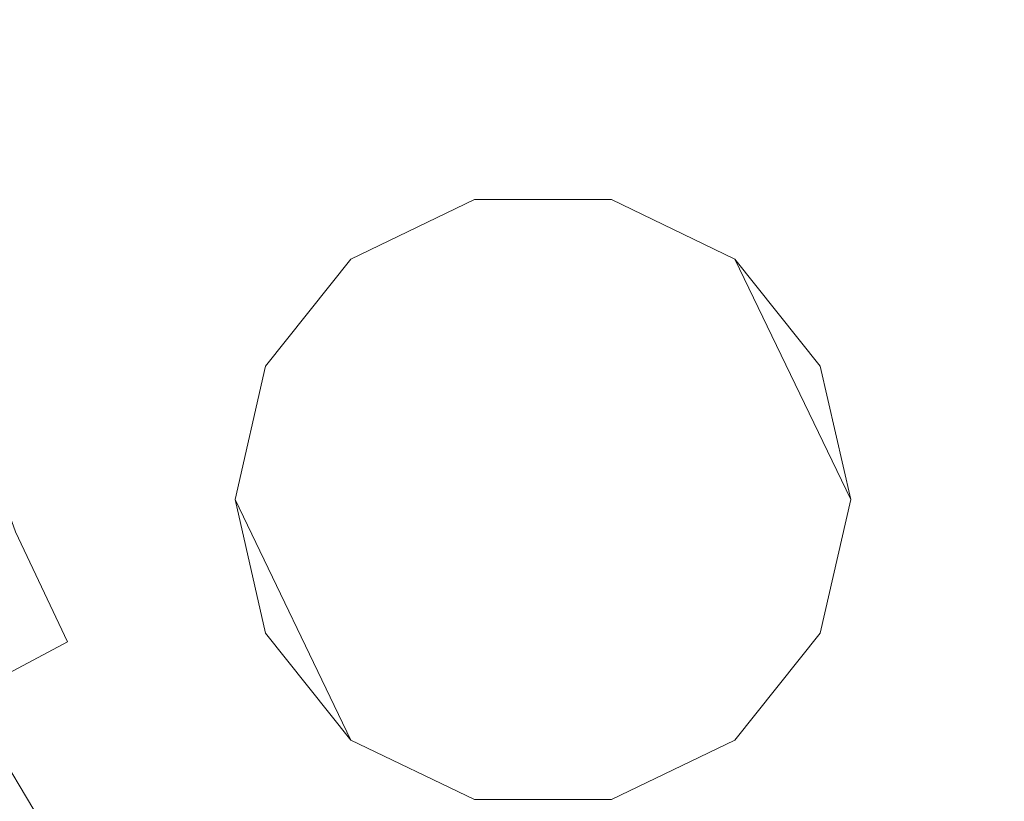
# Model space of a CAD drawing. Extents: x -105 to 105, y -188 to -1.
# Drawn here: x -13 to -1, y -69 to -60 of the extents above; entities that cross this region are included whole.
import ezdxf

# ---------------------------------------------------------------- set-up
doc = ezdxf.new("R2010")
doc.units = 0
doc.header["$LTSCALE"] = 500
doc.header["$MEASUREMENT"] = 0
doc.layers.add('EXC-CHROM', color=7, linetype='Continuous')

msp = doc.modelspace()

# ---------------------------------------------------------------- linework, layer by layer
at = {"layer": 'EXC-CHROM', "lineweight": 0}
for points, invisible_edges in [([(-14.938, -75.401, 37.996), (-5.302, -39.438, 37.996), (-20.502, -54.637, 37.996), (-14.938, -75.401, 37.996)], 15), ([(21.025, -65.764, 37.996), (-5.302, -39.438, 37.996), (-14.938, -75.401, 37.996), (21.025, -65.764, 37.996)], 15), ([(21.025, -65.764, 37.996), (15.461, -45.001, 37.996), (-5.302, -39.438, 37.996), (21.025, -65.764, 37.996)], 15), ([(-3.446, -41.428, 37.994), (-12.188, -75.742, 37.998), (-12.188, -45.464, 37.998), (-3.446, -41.428, 37.994)], 15), ([(-12.188, -75.742, 37.998), (-3.446, -41.428, 37.994), (-3.446, -79.777, 37.994), (-12.188, -75.742, 37.998)], 15), ([(12.393, -45.464, 37.988), (-3.446, -79.777, 37.994), (-3.446, -41.428, 37.994), (12.393, -45.464, 37.988)], 15), ([(-12.188, -45.464, 37.998), (-19.072, -64.151, 38), (-19.072, -57.054, 38), (-12.188, -45.464, 37.998)], 15), ([(-19.072, -64.151, 38), (-12.188, -45.464, 37.998), (-12.188, -75.742, 37.998), (-19.072, -64.151, 38)], 15), ([(-3.446, -79.777, 37.994), (12.393, -45.464, 37.988), (12.393, -75.742, 37.988), (-3.446, -79.777, 37.994)], 15), ([(17.557, -46.414, 17.486), (-22.028, -64.706, 17.501), (-22.032, -56.517, 17.501), (17.557, -46.414, 17.486)], 15), ([(-22.028, -64.706, 17.501), (17.557, -46.414, 17.486), (17.568, -74.777, 17.486), (-22.028, -64.706, 17.501)], 15), ([(-12.638, -60.598, -2.493), (-16.938, -56.298, -2.493), (-16.938, -60.598, -2.493), (-12.638, -60.598, -2.493)], 15), ([(-16.938, -56.298, -2.493), (-12.638, -60.598, -2.493), (-12.638, -56.298, -2.493), (-16.938, -56.298, -2.493)], 15), ([(-8.989, -60.582, 70.004), (-14.744, -56.28, 70.004), (-14.943, -60.582, 70.004), (-8.989, -60.582, 70.004)], 15), ([(-14.744, -56.28, 70.004), (-8.989, -60.582, 70.004), (-8.939, -56.237, 70.004), (-14.744, -56.28, 70.004)], 15), ([(-8.338, -60.598, -2.493), (-12.638, -56.298, -2.493), (-12.638, -60.598, -2.493), (-8.338, -60.598, -2.493)], 15), ([(-12.638, -56.298, -2.493), (-8.338, -60.598, -2.493), (-8.338, -56.298, -2.493), (-12.638, -56.298, -2.493)], 15), ([(-4.098, -60.582, 70.004), (-8.939, -56.237, 70.004), (-8.989, -60.582, 70.004), (-4.098, -60.582, 70.004)], 15), ([(-8.939, -56.237, 70.004), (-4.098, -60.582, 70.004), (-4.098, -56.223, 70.004), (-8.939, -56.237, 70.004)], 15), ([(-4.038, -60.598, -2.493), (-8.338, -56.298, -2.493), (-8.338, -60.598, -2.493), (-4.038, -60.598, -2.493)], 15), ([(-8.338, -56.298, -2.493), (-4.038, -60.598, -2.493), (-4.038, -56.298, -2.493), (-8.338, -56.298, -2.493)], 15), ([(-4.098, -56.223, 70.004), (0.262, -60.582, 70.004), (0.262, -56.223, 70.004), (-4.098, -56.223, 70.004)], 15), ([(0.262, -60.582, 70.004), (-4.098, -56.223, 70.004), (-4.098, -60.582, 70.004), (0.262, -60.582, 70.004)], 15), ([(0.262, -60.598, -2.493), (-4.038, -56.298, -2.493), (-4.038, -60.598, -2.493), (0.262, -60.598, -2.493)], 15), ([(-4.038, -56.298, -2.493), (0.262, -60.598, -2.493), (0.262, -56.298, -2.493), (-4.038, -56.298, -2.493)], 15), ([(-70.34, -60.247, -16.493), (-71.517, -58.392, -16.421), (0.262, -60.247, -16.493), (-70.34, -60.247, -16.493)], 15), ([(71.857, -58.685, -16.442), (0.262, -60.247, -16.493), (-71.517, -58.392, -16.421), (71.857, -58.685, -16.442)], 15), ([(0.262, -60.582, 58.071), (-1.748, -58.933, 57.834), (-1.629, -59.319, 57.866), (0.262, -60.582, 58.071)], 15), ([(-1.748, -58.933, 57.834), (0.262, -60.582, 58.071), (-1.346, -58.975, 57.866), (-1.748, -58.933, 57.834)], 15), ([(-13.805, -60.582, 52.14), (-12.298, -59.345, 53.457), (-13.738, -59.204, 52.14), (-13.805, -60.582, 52.14)], 11), ([(-2.031, -59.357, 57.834), (0.262, -60.582, 58.071), (-1.629, -59.319, 57.866), (-2.031, -59.357, 57.834)], 15), ([(-12.298, -59.345, 53.457), (-13.805, -60.582, 52.14), (-12.359, -60.582, 53.457), (-12.298, -59.345, 53.457)], 15), ([(-12.359, -60.582, 53.457), (-10.737, -59.499, 54.626), (-12.298, -59.345, 53.457), (-12.359, -60.582, 53.457)], 15), ([(0.262, -60.582, 58.071), (-2.031, -59.357, 57.834), (-1.839, -59.712, 57.866), (0.262, -60.582, 58.071)], 15), ([(-10.737, -59.499, 54.626), (-12.359, -60.582, 53.457), (-10.791, -60.582, 54.626), (-10.737, -59.499, 54.626)], 15), ([(-10.791, -60.582, 54.626), (-9.071, -59.663, 55.634), (-10.737, -59.499, 54.626), (-10.791, -60.582, 54.626)], 15), ([(-9.071, -59.663, 55.634), (-10.791, -60.582, 54.626), (-9.116, -60.582, 55.634), (-9.071, -59.663, 55.634)], 15), ([(-9.116, -60.582, 55.634), (-7.315, -59.836, 56.473), (-9.071, -59.663, 55.634), (-9.116, -60.582, 55.634)], 15), ([(-2.226, -59.828, 57.834), (0.262, -60.582, 58.071), (-1.839, -59.712, 57.866), (-2.226, -59.828, 57.834)], 15), ([(-7.315, -59.836, 56.473), (-9.116, -60.582, 55.634), (-7.351, -60.582, 56.473), (-7.315, -59.836, 56.473)], 15), ([(-7.351, -60.582, 56.473), (-5.485, -60.016, 57.133), (-7.315, -59.836, 56.473), (-7.351, -60.582, 56.473)], 15), ([(-3.624, -59.809, 57.602), (-5.485, -60.016, 57.133), (-3.762, -60.186, 57.594), (-3.624, -59.809, 57.602)], 15), ([(-3.762, -60.186, 57.594), (-1.968, -60.139, 57.866), (-3.624, -59.809, 57.602), (-3.762, -60.186, 57.594)], 15), ([(-2.226, -59.828, 57.834), (-3.624, -59.809, 57.602), (-1.968, -60.139, 57.866), (-2.226, -59.828, 57.834)], 15), ([(0.262, -60.582, 58.071), (-2.226, -59.828, 57.834), (-1.968, -60.139, 57.866), (0.262, -60.582, 58.071)], 15), ([(-5.485, -60.016, 57.133), (-7.351, -60.582, 56.473), (-5.513, -60.582, 57.133), (-5.485, -60.016, 57.133)], 15), ([(-5.513, -60.582, 57.133), (-3.762, -60.186, 57.594), (-5.485, -60.016, 57.133), (-5.513, -60.582, 57.133)], 15), ([(-3.762, -60.186, 57.594), (-5.513, -60.582, 57.133), (-3.7, -60.582, 57.602), (-3.762, -60.186, 57.594)], 15), ([(-1.968, -60.139, 57.866), (-3.762, -60.186, 57.594), (-2.326, -60.328, 57.834), (-1.968, -60.139, 57.866)], 15), ([(-3.7, -60.582, 57.602), (-2.326, -60.328, 57.834), (-3.762, -60.186, 57.594), (-3.7, -60.582, 57.602)], 15), ([(-2.326, -60.328, 57.834), (0.262, -60.582, 58.071), (-1.968, -60.139, 57.866), (-2.326, -60.328, 57.834)], 15), ([(-70.34, -60.949, -16.493), (0.262, -60.247, -16.493), (0.262, -60.949, -16.493), (-70.34, -60.949, -16.493)], 15), ([(0.262, -60.247, -16.493), (-70.34, -60.949, -16.493), (-70.34, -60.247, -16.493), (0.262, -60.247, -16.493)], 15), ([(-2.326, -60.328, 57.834), (-3.7, -60.582, 57.602), (-2.012, -60.582, 57.866), (-2.326, -60.328, 57.834)], 15), ([(0.262, -60.582, 58.071), (-2.326, -60.328, 57.834), (-2.012, -60.582, 57.866), (0.262, -60.582, 58.071)], 15), ([(-12.638, -64.898, -2.493), (-16.938, -60.598, -2.493), (-16.938, -64.898, -2.493), (-12.638, -64.898, -2.493)], 15), ([(-16.938, -60.598, -2.493), (-12.638, -64.898, -2.493), (-12.638, -60.598, -2.493), (-16.938, -60.598, -2.493)], 15), ([(-8.939, -64.927, 70.004), (-14.943, -60.582, 70.004), (-14.744, -64.885, 70.004), (-8.939, -64.927, 70.004)], 15), ([(-14.943, -60.582, 70.004), (-8.939, -64.927, 70.004), (-8.989, -60.582, 70.004), (-14.943, -60.582, 70.004)], 15), ([(-13.738, -61.961, 52.14), (-12.359, -60.582, 53.457), (-13.805, -60.582, 52.14), (-13.738, -61.961, 52.14)], 11), ([(-12.359, -60.582, 53.457), (-13.738, -61.961, 52.14), (-12.298, -61.819, 53.457), (-12.359, -60.582, 53.457)], 15), ([(-8.92, -62.862, -2.493), (-8.338, -60.598, -2.493), (-12.638, -60.598, -2.493), (-8.92, -62.862, -2.493)], 15), ([(-8.92, -62.862, -2.493), (-12.638, -60.598, -2.493), (-9.892, -64.079, -2.493), (-8.92, -62.862, -2.493)], 11), ([(-9.892, -64.079, -2.493), (-12.638, -60.598, -2.493), (-12.638, -64.898, -2.493), (-9.892, -64.079, -2.493)], 15), ([(-12.298, -61.819, 53.457), (-10.791, -60.582, 54.626), (-12.359, -60.582, 53.457), (-12.298, -61.819, 53.457)], 15), ([(-10.791, -60.582, 54.626), (-12.298, -61.819, 53.457), (-10.737, -61.666, 54.626), (-10.791, -60.582, 54.626)], 15), ([(-10.737, -61.666, 54.626), (-9.116, -60.582, 55.634), (-10.791, -60.582, 54.626), (-10.737, -61.666, 54.626)], 15), ([(-9.116, -60.582, 55.634), (-10.737, -61.666, 54.626), (-9.071, -61.502, 55.634), (-9.116, -60.582, 55.634)], 15), ([(-9.071, -61.502, 55.634), (-7.351, -60.582, 56.473), (-9.116, -60.582, 55.634), (-9.071, -61.502, 55.634)], 15), ([(-7.351, -60.582, 56.473), (-9.071, -61.502, 55.634), (-7.315, -61.329, 56.473), (-7.351, -60.582, 56.473)], 15), ([(-8.939, -64.927, 70.004), (-4.098, -60.582, 70.004), (-8.989, -60.582, 70.004), (-8.939, -64.927, 70.004)], 15), ([(-4.098, -60.582, 70.004), (-8.939, -64.927, 70.004), (-4.098, -64.942, 70.004), (-4.098, -60.582, 70.004)], 15), ([(-7.517, -62.186, -2.493), (-8.338, -60.598, -2.493), (-8.92, -62.862, -2.493), (-7.517, -62.186, -2.493)], 11), ([(-7.517, -62.186, -2.493), (-4.038, -60.598, -2.493), (-8.338, -60.598, -2.493), (-7.517, -62.186, -2.493)], 15), ([(-4.038, -60.598, -2.493), (-7.517, -62.186, -2.493), (-5.959, -62.186, -2.493), (-4.038, -60.598, -2.493)], 13), ([(-7.315, -61.329, 56.473), (-5.513, -60.582, 57.133), (-7.351, -60.582, 56.473), (-7.315, -61.329, 56.473)], 15), ([(-5.513, -60.582, 57.133), (-7.315, -61.329, 56.473), (-5.485, -61.148, 57.133), (-5.513, -60.582, 57.133)], 15), ([(-4.038, -60.598, -2.493), (-5.959, -62.186, -2.493), (-4.556, -62.862, -2.493), (-4.038, -60.598, -2.493)], 13), ([(-5.485, -61.148, 57.133), (-3.7, -60.582, 57.602), (-5.513, -60.582, 57.133), (-5.485, -61.148, 57.133)], 15), ([(-3.7, -60.582, 57.602), (-5.485, -61.148, 57.133), (-3.762, -60.979, 57.594), (-3.7, -60.582, 57.602)], 15), ([(-4.556, -62.862, -2.493), (-3.585, -64.079, -2.493), (-4.038, -60.598, -2.493), (-4.556, -62.862, -2.493)], 14), ([(-4.098, -64.942, 70.004), (0.262, -60.582, 70.004), (-4.098, -60.582, 70.004), (-4.098, -64.942, 70.004)], 15), ([(0.262, -60.582, 70.004), (-4.098, -64.942, 70.004), (0.262, -64.942, 70.004), (0.262, -60.582, 70.004)], 15), ([(-3.585, -64.079, -2.493), (0.262, -60.598, -2.493), (-4.038, -60.598, -2.493), (-3.585, -64.079, -2.493)], 15), ([(-2.012, -60.582, 57.866), (-3.762, -60.979, 57.594), (-2.326, -60.837, 57.834), (-2.012, -60.582, 57.866)], 15), ([(-3.762, -60.979, 57.594), (-2.012, -60.582, 57.866), (-3.7, -60.582, 57.602), (-3.762, -60.979, 57.594)], 15), ([(-3.238, -65.598, -2.493), (0.262, -60.598, -2.493), (-3.585, -64.079, -2.493), (-3.238, -65.598, -2.493)], 11), ([(-3.238, -65.598, -2.493), (0.262, -69.198, -2.493), (0.262, -60.598, -2.493), (-3.238, -65.598, -2.493)], 15), ([(0.262, -60.582, 58.071), (-2.326, -60.837, 57.834), (-1.968, -61.026, 57.866), (0.262, -60.582, 58.071)], 15), ([(-2.326, -60.837, 57.834), (0.262, -60.582, 58.071), (-2.012, -60.582, 57.866), (-2.326, -60.837, 57.834)], 15), ([(0.262, -60.582, 58.071), (-2.226, -61.337, 57.834), (-1.839, -61.452, 57.866), (0.262, -60.582, 58.071)], 15), ([(-2.226, -61.337, 57.834), (0.262, -60.582, 58.071), (-1.968, -61.026, 57.866), (-2.226, -61.337, 57.834)], 15), ([(0.262, -60.582, 58.071), (-2.031, -61.808, 57.834), (-1.629, -61.845, 57.866), (0.262, -60.582, 58.071)], 15), ([(-2.031, -61.808, 57.834), (0.262, -60.582, 58.071), (-1.839, -61.452, 57.866), (-2.031, -61.808, 57.834)], 15), ([(0.262, -60.582, 58.071), (-1.748, -62.232, 57.834), (-1.346, -62.19, 57.866), (0.262, -60.582, 58.071)], 15), ([(-1.748, -62.232, 57.834), (0.262, -60.582, 58.071), (-1.629, -61.845, 57.866), (-1.748, -62.232, 57.834)], 15), ([(-3.624, -61.355, 57.602), (-2.326, -60.837, 57.834), (-3.762, -60.979, 57.594), (-3.624, -61.355, 57.602)], 15), ([(-2.326, -60.837, 57.834), (-3.624, -61.355, 57.602), (-1.968, -61.026, 57.866), (-2.326, -60.837, 57.834)], 15), ([(-71.333, -62.51, -16.442), (0.262, -60.949, -16.493), (72.188, -63.032, -16.402), (-71.333, -62.51, -16.442)], 15), ([(0.262, -60.949, -16.493), (-71.333, -62.51, -16.442), (-70.34, -60.949, -16.493), (0.262, -60.949, -16.493)], 15), ([(-5.402, -61.709, 57.133), (-3.762, -60.979, 57.594), (-5.485, -61.148, 57.133), (-5.402, -61.709, 57.133)], 15), ([(-3.762, -60.979, 57.594), (-5.402, -61.709, 57.133), (-3.624, -61.355, 57.602), (-3.762, -60.979, 57.594)], 15), ([(-3.608, -61.756, 57.594), (-1.968, -61.026, 57.866), (-3.624, -61.355, 57.602), (-3.608, -61.756, 57.594)], 15), ([(-1.968, -61.026, 57.866), (-3.608, -61.756, 57.594), (-2.226, -61.337, 57.834), (-1.968, -61.026, 57.866)], 15), ([(-7.205, -62.068, 56.473), (-5.485, -61.148, 57.133), (-7.315, -61.329, 56.473), (-7.205, -62.068, 56.473)], 15), ([(-5.485, -61.148, 57.133), (-7.205, -62.068, 56.473), (-5.402, -61.709, 57.133), (-5.485, -61.148, 57.133)], 15), ([(-8.936, -62.412, 55.634), (-7.315, -61.329, 56.473), (-9.071, -61.502, 55.634), (-8.936, -62.412, 55.634)], 15), ([(-7.315, -61.329, 56.473), (-8.936, -62.412, 55.634), (-7.205, -62.068, 56.473), (-7.315, -61.329, 56.473)], 15), ([(-3.399, -62.099, 57.602), (-2.226, -61.337, 57.834), (-3.608, -61.756, 57.594), (-3.399, -62.099, 57.602)], 15), ([(-2.226, -61.337, 57.834), (-3.399, -62.099, 57.602), (-1.839, -61.452, 57.866), (-2.226, -61.337, 57.834)], 15), ([(-5.264, -62.259, 57.133), (-3.624, -61.355, 57.602), (-5.402, -61.709, 57.133), (-5.264, -62.259, 57.133)], 15), ([(-3.624, -61.355, 57.602), (-5.264, -62.259, 57.133), (-3.608, -61.756, 57.594), (-3.624, -61.355, 57.602)], 15), ([(-3.304, -62.489, 57.594), (-1.839, -61.452, 57.866), (-3.399, -62.099, 57.602), (-3.304, -62.489, 57.594)], 15), ([(-1.839, -61.452, 57.866), (-3.304, -62.489, 57.594), (-2.031, -61.808, 57.834), (-1.839, -61.452, 57.866)], 15), ([(-10.578, -62.739, 54.626), (-9.071, -61.502, 55.634), (-10.737, -61.666, 54.626), (-10.578, -62.739, 54.626)], 15), ([(-9.071, -61.502, 55.634), (-10.578, -62.739, 54.626), (-8.936, -62.412, 55.634), (-9.071, -61.502, 55.634)], 15), ([(-12.116, -63.045, 53.457), (-10.737, -61.666, 54.626), (-12.298, -61.819, 53.457), (-12.116, -63.045, 53.457)], 15), ([(-10.737, -61.666, 54.626), (-12.116, -63.045, 53.457), (-10.578, -62.739, 54.626), (-10.737, -61.666, 54.626)], 15), ([(-7.023, -62.792, 56.473), (-5.402, -61.709, 57.133), (-7.205, -62.068, 56.473), (-7.023, -62.792, 56.473)], 15), ([(-5.402, -61.709, 57.133), (-7.023, -62.792, 56.473), (-5.264, -62.259, 57.133), (-5.402, -61.709, 57.133)], 15), ([(-5.074, -62.792, 57.133), (-3.608, -61.756, 57.594), (-5.264, -62.259, 57.133), (-5.074, -62.792, 57.133)], 15), ([(-3.608, -61.756, 57.594), (-5.074, -62.792, 57.133), (-3.399, -62.099, 57.602), (-3.608, -61.756, 57.594)], 15), ([(-13.535, -63.327, 52.14), (-12.298, -61.819, 53.457), (-13.738, -61.961, 52.14), (-13.535, -63.327, 52.14)], 11), ([(-12.298, -61.819, 53.457), (-13.535, -63.327, 52.14), (-12.116, -63.045, 53.457), (-12.298, -61.819, 53.457)], 15), ([(-3.033, -62.784, 57.602), (-2.031, -61.808, 57.834), (-3.304, -62.489, 57.594), (-3.033, -62.784, 57.602)], 15), ([(-2.031, -61.808, 57.834), (-3.033, -62.784, 57.602), (-1.629, -61.845, 57.866), (-2.031, -61.808, 57.834)], 15), ([(-2.864, -63.148, 57.594), (-1.629, -61.845, 57.866), (-3.033, -62.784, 57.602), (-2.864, -63.148, 57.594)], 15), ([(-1.629, -61.845, 57.866), (-2.864, -63.148, 57.594), (-1.748, -62.232, 57.834), (-1.629, -61.845, 57.866)], 15), ([(-8.712, -63.305, 55.634), (-7.205, -62.068, 56.473), (-8.936, -62.412, 55.634), (-8.712, -63.305, 55.634)], 15), ([(-7.205, -62.068, 56.473), (-8.712, -63.305, 55.634), (-7.023, -62.792, 56.473), (-7.205, -62.068, 56.473)], 15), ([(-4.831, -63.305, 57.133), (-3.399, -62.099, 57.602), (-5.074, -62.792, 57.133), (-4.831, -63.305, 57.133)], 15), ([(-3.399, -62.099, 57.602), (-4.831, -63.305, 57.133), (-3.304, -62.489, 57.594), (-3.399, -62.099, 57.602)], 15), ([(-8.92, -62.862, -10.493), (-9.892, -64.079, -10.493), (-7.517, -62.186, -10.493), (-8.92, -62.862, -10.493)], 10), ([(-5.959, -62.186, -10.493), (-7.517, -62.186, -10.493), (-9.892, -64.079, -10.493), (-5.959, -62.186, -10.493)], 14), ([(-3.238, -65.598, -10.493), (-5.959, -62.186, -10.493), (-9.892, -64.079, -10.493), (-3.238, -65.598, -10.493)], 15), ([(-7.517, -62.186, -10.493), (-8.92, -62.862, -2.493), (-8.92, -62.862, -10.493), (-7.517, -62.186, -10.493)], 13), ([(-8.92, -62.862, -2.493), (-7.517, -62.186, -10.493), (-7.517, -62.186, -2.493), (-8.92, -62.862, -2.493)], 15), ([(-5.959, -62.186, -2.493), (-7.517, -62.186, -10.493), (-5.959, -62.186, -10.493), (-5.959, -62.186, -2.493)], 15), ([(-7.517, -62.186, -10.493), (-5.959, -62.186, -2.493), (-7.517, -62.186, -2.493), (-7.517, -62.186, -10.493)], 15), ([(-5.959, -62.186, -10.493), (-3.238, -65.598, -10.493), (-4.556, -62.862, -10.493), (-5.959, -62.186, -10.493)], 9), ([(-5.959, -62.186, -10.493), (-4.556, -62.862, -2.493), (-5.959, -62.186, -2.493), (-5.959, -62.186, -10.493)], 15), ([(-4.556, -62.862, -2.493), (-5.959, -62.186, -10.493), (-4.556, -62.862, -10.493), (-4.556, -62.862, -2.493)], 11), ([(-2.54, -63.384, 57.602), (-1.748, -62.232, 57.834), (-2.864, -63.148, 57.594), (-2.54, -63.384, 57.602)], 15), ([(-1.748, -62.232, 57.834), (-2.54, -63.384, 57.602), (-1.346, -62.19, 57.866), (-1.748, -62.232, 57.834)], 15), ([(-2.304, -63.708, 57.594), (-1.346, -62.19, 57.866), (-2.54, -63.384, 57.602), (-2.304, -63.708, 57.594)], 15), ([(-1.346, -62.19, 57.866), (-2.304, -63.708, 57.594), (-1.388, -62.592, 57.834), (-1.346, -62.19, 57.866)], 15), ([(-6.772, -63.496, 56.473), (-5.264, -62.259, 57.133), (-7.023, -62.792, 56.473), (-6.772, -63.496, 56.473)], 15), ([(-5.264, -62.259, 57.133), (-6.772, -63.496, 56.473), (-5.074, -62.792, 57.133), (-5.264, -62.259, 57.133)], 15), ([(-10.315, -63.791, 54.626), (-8.936, -62.412, 55.634), (-10.578, -62.739, 54.626), (-10.315, -63.791, 54.626)], 15), ([(-8.936, -62.412, 55.634), (-10.315, -63.791, 54.626), (-8.712, -63.305, 55.634), (-8.936, -62.412, 55.634)], 15), ([(-71.333, -62.51, -16.442), (72.188, -63.032, -16.402), (-72.317, -64.073, -16.289), (-71.333, -62.51, -16.442)], 15), ([(-4.54, -63.791, 57.133), (-3.304, -62.489, 57.594), (-4.831, -63.305, 57.133), (-4.54, -63.791, 57.133)], 15), ([(-3.304, -62.489, 57.594), (-4.54, -63.791, 57.133), (-3.033, -62.784, 57.602), (-3.304, -62.489, 57.594)], 15), ([(-1.388, -62.592, 57.834), (-1.939, -63.877, 57.602), (-1.001, -62.473, 57.866), (-1.388, -62.592, 57.834)], 15), ([(-1.644, -64.148, 57.594), (-1.001, -62.473, 57.866), (-1.939, -63.877, 57.602), (-1.644, -64.148, 57.594)], 15), ([(-1.001, -62.473, 57.866), (-1.644, -64.148, 57.594), (-0.964, -62.875, 57.834), (-1.001, -62.473, 57.866)], 15), ([(-1.939, -63.877, 57.602), (-1.388, -62.592, 57.834), (-2.304, -63.708, 57.594), (-1.939, -63.877, 57.602)], 15), ([(-11.815, -64.246, 53.457), (-10.578, -62.739, 54.626), (-12.116, -63.045, 53.457), (-11.815, -64.246, 53.457)], 15), ([(-10.578, -62.739, 54.626), (-11.815, -64.246, 53.457), (-10.315, -63.791, 54.626), (-10.578, -62.739, 54.626)], 15), ([(-8.402, -64.171, 55.634), (-7.023, -62.792, 56.473), (-8.712, -63.305, 55.634), (-8.402, -64.171, 55.634)], 15), ([(-7.023, -62.792, 56.473), (-8.402, -64.171, 55.634), (-6.772, -63.496, 56.473), (-7.023, -62.792, 56.473)], 15), ([(-6.452, -64.171, 56.473), (-5.074, -62.792, 57.133), (-6.772, -63.496, 56.473), (-6.452, -64.171, 56.473)], 15), ([(-5.074, -62.792, 57.133), (-6.452, -64.171, 56.473), (-4.831, -63.305, 57.133), (-5.074, -62.792, 57.133)], 15), ([(-4.202, -64.246, 57.133), (-3.033, -62.784, 57.602), (-4.54, -63.791, 57.133), (-4.202, -64.246, 57.133)], 15), ([(-3.033, -62.784, 57.602), (-4.202, -64.246, 57.133), (-2.864, -63.148, 57.594), (-3.033, -62.784, 57.602)], 15), ([(-8.92, -62.862, -10.493), (-9.892, -64.079, -2.493), (-9.892, -64.079, -10.493), (-8.92, -62.862, -10.493)], 15), ([(-9.892, -64.079, -2.493), (-8.92, -62.862, -10.493), (-8.92, -62.862, -2.493), (-9.892, -64.079, -2.493)], 15), ([(-3.585, -64.079, -10.493), (-4.556, -62.862, -10.493), (-3.238, -65.598, -10.493), (-3.585, -64.079, -10.493)], 10), ([(-3.585, -64.079, -10.493), (-4.556, -62.862, -2.493), (-4.556, -62.862, -10.493), (-3.585, -64.079, -10.493)], 15), ([(-4.556, -62.862, -2.493), (-3.585, -64.079, -10.493), (-3.585, -64.079, -2.493), (-4.556, -62.862, -2.493)], 15), ([(-1.254, -64.243, 57.602), (-0.964, -62.875, 57.834), (-1.644, -64.148, 57.594), (-1.254, -64.243, 57.602)], 15), ([(72.188, -63.032, -16.402), (73.51, -65.137, -16.123), (-72.317, -64.073, -16.289), (72.188, -63.032, -16.402)], 15), ([(-13.2, -64.666, 52.14), (-12.116, -63.045, 53.457), (-13.535, -63.327, 52.14), (-13.2, -64.666, 52.14)], 11), ([(-12.116, -63.045, 53.457), (-13.2, -64.666, 52.14), (-11.815, -64.246, 53.457), (-12.116, -63.045, 53.457)], 15), ([(-3.822, -64.666, 57.133), (-2.864, -63.148, 57.594), (-4.202, -64.246, 57.133), (-3.822, -64.666, 57.133)], 15), ([(-2.864, -63.148, 57.594), (-3.822, -64.666, 57.133), (-2.54, -63.384, 57.602), (-2.864, -63.148, 57.594)], 15), ([(-9.949, -64.812, 54.626), (-8.712, -63.305, 55.634), (-10.315, -63.791, 54.626), (-9.949, -64.812, 54.626)], 15), ([(-8.712, -63.305, 55.634), (-9.949, -64.812, 54.626), (-8.402, -64.171, 55.634), (-8.712, -63.305, 55.634)], 15), ([(-6.068, -64.812, 56.473), (-4.831, -63.305, 57.133), (-6.452, -64.171, 56.473), (-6.068, -64.812, 56.473)], 15), ([(-4.831, -63.305, 57.133), (-6.068, -64.812, 56.473), (-4.54, -63.791, 57.133), (-4.831, -63.305, 57.133)], 15), ([(-3.402, -65.046, 57.133), (-2.54, -63.384, 57.602), (-3.822, -64.666, 57.133), (-3.402, -65.046, 57.133)], 15), ([(-2.54, -63.384, 57.602), (-3.402, -65.046, 57.133), (-2.304, -63.708, 57.594), (-2.54, -63.384, 57.602)], 15), ([(-8.009, -65.003, 55.634), (-6.772, -63.496, 56.473), (-8.402, -64.171, 55.634), (-8.009, -65.003, 55.634)], 15), ([(-6.772, -63.496, 56.473), (-8.009, -65.003, 55.634), (-6.452, -64.171, 56.473), (-6.772, -63.496, 56.473)], 15), ([(-11.398, -65.412, 53.457), (-10.315, -63.791, 54.626), (-11.815, -64.246, 53.457), (-11.398, -65.412, 53.457)], 15), ([(-10.315, -63.791, 54.626), (-11.398, -65.412, 53.457), (-9.949, -64.812, 54.626), (-10.315, -63.791, 54.626)], 15), ([(-5.623, -65.412, 56.473), (-4.54, -63.791, 57.133), (-6.068, -64.812, 56.473), (-5.623, -65.412, 56.473)], 15), ([(-4.54, -63.791, 57.133), (-5.623, -65.412, 56.473), (-4.202, -64.246, 57.133), (-4.54, -63.791, 57.133)], 15), ([(-2.947, -65.384, 57.133), (-2.304, -63.708, 57.594), (-3.402, -65.046, 57.133), (-2.947, -65.384, 57.133)], 15), ([(-2.304, -63.708, 57.594), (-2.947, -65.384, 57.133), (-1.939, -63.877, 57.602), (-2.304, -63.708, 57.594)], 15), ([(-2.461, -65.675, 57.133), (-1.939, -63.877, 57.602), (-2.947, -65.384, 57.133), (-2.461, -65.675, 57.133)], 15), ([(-1.939, -63.877, 57.602), (-2.461, -65.675, 57.133), (-1.644, -64.148, 57.594), (-1.939, -63.877, 57.602)], 15), ([(-73.269, -65.598, -16.039), (-72.317, -64.073, -16.289), (73.51, -65.137, -16.123), (-73.269, -65.598, -16.039)], 15), ([(-10.238, -65.598, -2.493), (-9.892, -64.079, -2.493), (-12.638, -64.898, -2.493), (-10.238, -65.598, -2.493)], 14), ([(-8.92, -68.334, -10.493), (-9.892, -64.079, -10.493), (-10.238, -65.598, -10.493), (-8.92, -68.334, -10.493)], 13), ([(-9.892, -64.079, -10.493), (-10.238, -65.598, -6.493), (-10.238, -65.598, -10.493), (-9.892, -64.079, -10.493)], 15), ([(-9.892, -64.079, -2.493), (-10.238, -65.598, -2.493), (-10.238, -65.598, -6.493), (-9.892, -64.079, -2.493)], 15), ([(-10.238, -65.598, -6.493), (-9.892, -64.079, -10.493), (-9.892, -64.079, -2.493), (-10.238, -65.598, -6.493)], 15), ([(-3.238, -65.598, -10.493), (-9.892, -64.079, -10.493), (-8.92, -68.334, -10.493), (-3.238, -65.598, -10.493)], 15), ([(-3.238, -65.598, -10.493), (-3.238, -65.598, -6.493), (-3.585, -64.079, -10.493), (-3.238, -65.598, -10.493)], 15), ([(-3.238, -65.598, -2.493), (-3.585, -64.079, -2.493), (-3.238, -65.598, -6.493), (-3.238, -65.598, -2.493)], 15), ([(-3.585, -64.079, -2.493), (-3.585, -64.079, -10.493), (-3.238, -65.598, -6.493), (-3.585, -64.079, -2.493)], 15), ([(-1.948, -65.918, 57.133), (-1.644, -64.148, 57.594), (-2.461, -65.675, 57.133), (-1.948, -65.918, 57.133)], 15), ([(-1.644, -64.148, 57.594), (-1.948, -65.918, 57.133), (-1.254, -64.243, 57.602), (-1.644, -64.148, 57.594)], 15), ([(-16.219, -71.273, 37.999), (-19.072, -64.151, 38), (-12.188, -75.742, 37.998), (-16.219, -71.273, 37.999)], 15), ([(-12.735, -65.966, 52.14), (-11.815, -64.246, 53.457), (-13.2, -64.666, 52.14), (-12.735, -65.966, 52.14)], 11), ([(-11.815, -64.246, 53.457), (-12.735, -65.966, 52.14), (-11.398, -65.412, 53.457), (-11.815, -64.246, 53.457)], 15), ([(-9.486, -65.792, 54.626), (-8.402, -64.171, 55.634), (-9.949, -64.812, 54.626), (-9.486, -65.792, 54.626)], 15), ([(-8.402, -64.171, 55.634), (-9.486, -65.792, 54.626), (-8.009, -65.003, 55.634), (-8.402, -64.171, 55.634)], 15), ([(-7.536, -65.792, 55.634), (-6.452, -64.171, 56.473), (-8.009, -65.003, 55.634), (-7.536, -65.792, 55.634)], 15), ([(-6.452, -64.171, 56.473), (-7.536, -65.792, 55.634), (-6.068, -64.812, 56.473), (-6.452, -64.171, 56.473)], 15), ([(-5.122, -65.966, 56.473), (-4.202, -64.246, 57.133), (-5.623, -65.412, 56.473), (-5.122, -65.966, 56.473)], 15), ([(-4.202, -64.246, 57.133), (-5.122, -65.966, 56.473), (-3.822, -64.666, 57.133), (-4.202, -64.246, 57.133)], 15), ([(-1.415, -66.109, 57.133), (-1.254, -64.243, 57.602), (-1.948, -65.918, 57.133), (-1.415, -66.109, 57.133)], 15), ([(-12.21, -79.44, 17.498), (-22.028, -64.706, 17.501), (17.568, -74.777, 17.486), (-12.21, -79.44, 17.498)], 15), ([(-18.733, -72.922, 17.5), (-22.028, -64.706, 17.501), (-12.21, -79.44, 17.498), (-18.733, -72.922, 17.5)], 15), ([(-4.568, -66.467, 56.473), (-3.822, -64.666, 57.133), (-5.122, -65.966, 56.473), (-4.568, -66.467, 56.473)], 15), ([(-3.822, -64.666, 57.133), (-4.568, -66.467, 56.473), (-3.402, -65.046, 57.133), (-3.822, -64.666, 57.133)], 15), ([(-10.868, -66.532, 53.457), (-9.949, -64.812, 54.626), (-11.398, -65.412, 53.457), (-10.868, -66.532, 53.457)], 15), ([(-9.949, -64.812, 54.626), (-10.868, -66.532, 53.457), (-9.486, -65.792, 54.626), (-9.949, -64.812, 54.626)], 15), ([(-6.987, -66.532, 55.634), (-6.068, -64.812, 56.473), (-7.536, -65.792, 55.634), (-6.987, -66.532, 55.634)], 15), ([(-6.068, -64.812, 56.473), (-6.987, -66.532, 55.634), (-5.623, -65.412, 56.473), (-6.068, -64.812, 56.473)], 15), ([(-12.638, -69.198, -2.493), (-16.938, -64.898, -2.493), (-16.938, -69.198, -2.493), (-12.638, -69.198, -2.493)], 15), ([(-16.938, -64.898, -2.493), (-12.638, -69.198, -2.493), (-12.638, -64.898, -2.493), (-16.938, -64.898, -2.493)], 15), ([(-14.744, -64.885, 70.004), (-8.809, -69.412, 70.004), (-8.939, -64.927, 70.004), (-14.744, -64.885, 70.004)], 15), ([(-8.809, -69.412, 70.004), (-14.744, -64.885, 70.004), (-14.225, -69.087, 70.004), (-8.809, -69.412, 70.004)], 15), ([(-12.638, -69.198, -2.493), (-9.892, -67.117, -2.493), (-12.638, -64.898, -2.493), (-12.638, -69.198, -2.493)], 15), ([(-10.238, -65.598, -2.493), (-12.638, -64.898, -2.493), (-9.892, -67.117, -2.493), (-10.238, -65.598, -2.493)], 11), ([(-8.809, -69.412, 70.004), (-4.098, -64.942, 70.004), (-8.939, -64.927, 70.004), (-8.809, -69.412, 70.004)], 15), ([(-8.928, -66.723, 54.626), (-8.009, -65.003, 55.634), (-9.486, -65.792, 54.626), (-8.928, -66.723, 54.626)], 15), ([(-8.009, -65.003, 55.634), (-8.928, -66.723, 54.626), (-7.536, -65.792, 55.634), (-8.009, -65.003, 55.634)], 15), ([(-4.098, -64.942, 70.004), (-8.809, -69.412, 70.004), (-4.098, -69.557, 70.004), (-4.098, -64.942, 70.004)], 15), ([(-4.098, -69.557, 70.004), (0.262, -64.942, 70.004), (-4.098, -64.942, 70.004), (-4.098, -69.557, 70.004)], 15), ([(0.262, -64.942, 70.004), (-4.098, -69.557, 70.004), (0.262, -69.583, 70.004), (0.262, -64.942, 70.004)], 15), ([(-73.269, -65.598, -16.039), (73.51, -65.137, -16.123), (74.818, -67.243, -15.652), (-73.269, -65.598, -16.039)], 15), ([(-3.968, -66.912, 56.473), (-3.402, -65.046, 57.133), (-4.568, -66.467, 56.473), (-3.968, -66.912, 56.473)], 15), ([(-3.402, -65.046, 57.133), (-3.968, -66.912, 56.473), (-2.947, -65.384, 57.133), (-3.402, -65.046, 57.133)], 15), ([(-12.144, -67.214, 52.14), (-11.398, -65.412, 53.457), (-12.735, -65.966, 52.14), (-12.144, -67.214, 52.14)], 11), ([(-11.398, -65.412, 53.457), (-12.144, -67.214, 52.14), (-10.868, -66.532, 53.457), (-11.398, -65.412, 53.457)], 15), ([(-6.369, -67.214, 55.634), (-5.623, -65.412, 56.473), (-6.987, -66.532, 55.634), (-6.369, -67.214, 55.634)], 15), ([(-5.623, -65.412, 56.473), (-6.369, -67.214, 55.634), (-5.122, -65.966, 56.473), (-5.623, -65.412, 56.473)], 15), ([(-3.327, -67.296, 56.473), (-2.947, -65.384, 57.133), (-3.968, -66.912, 56.473), (-3.327, -67.296, 56.473)], 15), ([(-2.947, -65.384, 57.133), (-3.327, -67.296, 56.473), (-2.461, -65.675, 57.133), (-2.947, -65.384, 57.133)], 15), ([(74.818, -67.243, -15.652), (-74.208, -67.114, -15.688), (-73.269, -65.598, -16.039), (74.818, -67.243, -15.652)], 15), ([(-9.892, -67.117, -10.493), (-8.92, -68.334, -10.493), (-10.238, -65.598, -10.493), (-9.892, -67.117, -10.493)], 13), ([(-10.238, -65.598, -10.493), (-10.238, -65.598, -6.493), (-9.892, -67.117, -10.493), (-10.238, -65.598, -10.493)], 15), ([(-10.238, -65.598, -2.493), (-9.892, -67.117, -2.493), (-10.238, -65.598, -6.493), (-10.238, -65.598, -2.493)], 15), ([(-9.892, -67.117, -2.493), (-9.892, -67.117, -10.493), (-10.238, -65.598, -6.493), (-9.892, -67.117, -2.493)], 15), ([(-3.238, -65.598, -10.493), (-8.92, -68.334, -10.493), (-4.556, -68.334, -10.493), (-3.238, -65.598, -10.493)], 15), ([(-4.556, -68.334, -10.493), (-3.585, -67.117, -10.493), (-3.238, -65.598, -10.493), (-4.556, -68.334, -10.493)], 12), ([(-3.238, -65.598, -2.493), (-3.585, -67.117, -2.493), (0.262, -69.198, -2.493), (-3.238, -65.598, -2.493)], 14), ([(-3.585, -67.117, -10.493), (-3.238, -65.598, -6.493), (-3.238, -65.598, -10.493), (-3.585, -67.117, -10.493)], 15), ([(-3.585, -67.117, -2.493), (-3.238, -65.598, -2.493), (-3.238, -65.598, -6.493), (-3.585, -67.117, -2.493)], 15), ([(-3.238, -65.598, -6.493), (-3.585, -67.117, -10.493), (-3.585, -67.117, -2.493), (-3.238, -65.598, -6.493)], 15), ([(-2.652, -67.616, 56.473), (-2.461, -65.675, 57.133), (-3.327, -67.296, 56.473), (-2.652, -67.616, 56.473)], 15), ([(-2.461, -65.675, 57.133), (-2.652, -67.616, 56.473), (-1.948, -65.918, 57.133), (-2.461, -65.675, 57.133)], 15), ([(21.025, -65.764, 37.996), (-14.938, -75.401, 37.996), (5.825, -80.964, 37.996), (21.025, -65.764, 37.996)], 15), ([(-10.232, -67.594, 53.457), (-9.486, -65.792, 54.626), (-10.868, -66.532, 53.457), (-10.232, -67.594, 53.457)], 15), ([(-9.486, -65.792, 54.626), (-10.232, -67.594, 53.457), (-8.928, -66.723, 54.626), (-9.486, -65.792, 54.626)], 15), ([(-8.282, -67.594, 54.626), (-7.536, -65.792, 55.634), (-8.928, -66.723, 54.626), (-8.282, -67.594, 54.626)], 15), ([(-7.536, -65.792, 55.634), (-8.282, -67.594, 54.626), (-6.987, -66.532, 55.634), (-7.536, -65.792, 55.634)], 15), ([(-1.948, -67.868, 56.473), (-1.948, -65.918, 57.133), (-2.652, -67.616, 56.473), (-1.948, -67.868, 56.473)], 15), ([(-1.948, -65.918, 57.133), (-1.948, -67.868, 56.473), (-1.415, -66.109, 57.133), (-1.948, -65.918, 57.133)], 15), ([(-12.735, -65.966, 52.14), (-13.3, -67.831, 50.686), (-12.144, -67.214, 52.14), (-12.735, -65.966, 52.14)], 13), ([(-5.687, -67.831, 55.634), (-5.122, -65.966, 56.473), (-6.369, -67.214, 55.634), (-5.687, -67.831, 55.634)], 15), ([(-5.122, -65.966, 56.473), (-5.687, -67.831, 55.634), (-4.568, -66.467, 56.473), (-5.122, -65.966, 56.473)], 15), ([(-1.224, -68.049, 56.473), (-1.415, -66.109, 57.133), (-1.948, -67.868, 56.473), (-1.224, -68.049, 56.473)], 15), ([(-4.948, -68.38, 55.634), (-4.568, -66.467, 56.473), (-5.687, -67.831, 55.634), (-4.948, -68.38, 55.634)], 15), ([(-4.568, -66.467, 56.473), (-4.948, -68.38, 55.634), (-3.968, -66.912, 56.473), (-4.568, -66.467, 56.473)], 15), ([(-11.435, -68.398, 52.14), (-10.868, -66.532, 53.457), (-12.144, -67.214, 52.14), (-11.435, -68.398, 52.14)], 15), ([(-10.868, -66.532, 53.457), (-11.435, -68.398, 52.14), (-10.232, -67.594, 53.457), (-10.868, -66.532, 53.457)], 15), ([(-7.554, -68.398, 54.626), (-6.987, -66.532, 55.634), (-8.282, -67.594, 54.626), (-7.554, -68.398, 54.626)], 15), ([(-6.987, -66.532, 55.634), (-7.554, -68.398, 54.626), (-6.369, -67.214, 55.634), (-6.987, -66.532, 55.634)], 15), ([(-9.494, -68.589, 53.457), (-8.928, -66.723, 54.626), (-10.232, -67.594, 53.457), (-9.494, -68.589, 53.457)], 15), ([(-8.928, -66.723, 54.626), (-9.494, -68.589, 53.457), (-8.282, -67.594, 54.626), (-8.928, -66.723, 54.626)], 15), ([(-4.159, -68.853, 55.634), (-3.968, -66.912, 56.473), (-4.948, -68.38, 55.634), (-4.159, -68.853, 55.634)], 15), ([(-3.968, -66.912, 56.473), (-4.159, -68.853, 55.634), (-3.327, -67.296, 56.473), (-3.968, -66.912, 56.473)], 15), ([(74.818, -67.243, -15.652), (-75.107, -68.575, -15.25), (-74.208, -67.114, -15.688), (74.818, -67.243, -15.652)], 15), ([(-8.92, -68.334, -2.493), (-9.892, -67.117, -2.493), (-12.638, -69.198, -2.493), (-8.92, -68.334, -2.493)], 14), ([(-9.892, -67.117, -10.493), (-8.92, -68.334, -2.493), (-8.92, -68.334, -10.493), (-9.892, -67.117, -10.493)], 15), ([(-8.92, -68.334, -2.493), (-9.892, -67.117, -10.493), (-9.892, -67.117, -2.493), (-8.92, -68.334, -2.493)], 15), ([(0.262, -69.198, -2.493), (-3.585, -67.117, -2.493), (-4.556, -68.334, -2.493), (0.262, -69.198, -2.493)], 13), ([(-4.556, -68.334, -10.493), (-3.585, -67.117, -2.493), (-3.585, -67.117, -10.493), (-4.556, -68.334, -10.493)], 15), ([(-3.585, -67.117, -2.493), (-4.556, -68.334, -10.493), (-4.556, -68.334, -2.493), (-3.585, -67.117, -2.493)], 15), ([(-75.107, -68.575, -15.25), (74.818, -67.243, -15.652), (76.098, -69.328, -14.983), (-75.107, -68.575, -15.25)], 15), ([(-12.525, -69.126, 50.686), (-12.144, -67.214, 52.14), (-13.3, -67.831, 50.686), (-12.525, -69.126, 50.686)], 15), ([(-12.144, -67.214, 52.14), (-12.525, -69.126, 50.686), (-11.435, -68.398, 52.14), (-12.144, -67.214, 52.14)], 15), ([(-6.75, -69.126, 54.626), (-6.369, -67.214, 55.634), (-7.554, -68.398, 54.626), (-6.75, -69.126, 54.626)], 15), ([(-6.369, -67.214, 55.634), (-6.75, -69.126, 54.626), (-5.687, -67.831, 55.634), (-6.369, -67.214, 55.634)], 15), ([(-3.327, -69.246, 55.634), (-3.327, -67.296, 56.473), (-4.159, -68.853, 55.634), (-3.327, -69.246, 55.634)], 15), ([(-3.327, -67.296, 56.473), (-3.327, -69.246, 55.634), (-2.652, -67.616, 56.473), (-3.327, -67.296, 56.473)], 15), ([(-10.612, -69.506, 52.14), (-10.232, -67.594, 53.457), (-11.435, -68.398, 52.14), (-10.612, -69.506, 52.14)], 15), ([(-10.232, -67.594, 53.457), (-10.612, -69.506, 52.14), (-9.494, -68.589, 53.457), (-10.232, -67.594, 53.457)], 15), ([(-8.662, -69.506, 53.457), (-8.282, -67.594, 54.626), (-9.494, -68.589, 53.457), (-8.662, -69.506, 53.457)], 15), ([(-8.282, -67.594, 54.626), (-8.662, -69.506, 53.457), (-7.554, -68.398, 54.626), (-8.282, -67.594, 54.626)], 15), ([(-2.461, -69.556, 55.634), (-2.652, -67.616, 56.473), (-3.327, -69.246, 55.634), (-2.461, -69.556, 55.634)], 15), ([(-2.652, -67.616, 56.473), (-2.461, -69.556, 55.634), (-1.948, -67.868, 56.473), (-2.652, -67.616, 56.473)], 15), ([(-13.3, -67.831, 50.686), (-13.492, -69.772, 49.11), (-12.525, -69.126, 50.686), (-13.3, -67.831, 50.686)], 11), ([(-5.879, -69.772, 54.626), (-5.687, -67.831, 55.634), (-6.75, -69.126, 54.626), (-5.879, -69.772, 54.626)], 15), ([(-5.687, -67.831, 55.634), (-5.879, -69.772, 54.626), (-4.948, -68.38, 55.634), (-5.687, -67.831, 55.634)], 15), ([(-1.568, -69.78, 55.634), (-1.948, -67.868, 56.473), (-2.461, -69.556, 55.634), (-1.568, -69.78, 55.634)], 15), ([(-1.948, -67.868, 56.473), (-1.568, -69.78, 55.634), (-1.224, -68.049, 56.473), (-1.948, -67.868, 56.473)], 15), ([(-0.657, -69.915, 55.634), (-1.224, -68.049, 56.473), (-1.568, -69.78, 55.634), (-0.657, -69.915, 55.634)], 15), ([(-8.92, -68.334, -2.493), (-12.638, -69.198, -2.493), (-8.338, -73.498, -2.493), (-8.92, -68.334, -2.493)], 15), ([(-11.626, -70.338, 50.686), (-11.435, -68.398, 52.14), (-12.525, -69.126, 50.686), (-11.626, -70.338, 50.686)], 11), ([(-11.435, -68.398, 52.14), (-11.626, -70.338, 50.686), (-10.612, -69.506, 52.14), (-11.435, -68.398, 52.14)], 15), ([(-8.338, -73.498, -2.493), (-7.517, -69.01, -2.493), (-8.92, -68.334, -2.493), (-8.338, -73.498, -2.493)], 13), ([(-7.517, -69.01, -10.493), (-4.556, -68.334, -10.493), (-8.92, -68.334, -10.493), (-7.517, -69.01, -10.493)], 11), ([(-7.517, -69.01, -10.493), (-8.92, -68.334, -2.493), (-7.517, -69.01, -2.493), (-7.517, -69.01, -10.493)], 15), ([(-8.92, -68.334, -2.493), (-7.517, -69.01, -10.493), (-8.92, -68.334, -10.493), (-8.92, -68.334, -2.493)], 11), ([(-7.745, -70.338, 53.457), (-7.554, -68.398, 54.626), (-8.662, -69.506, 53.457), (-7.745, -70.338, 53.457)], 15), ([(-7.554, -68.398, 54.626), (-7.745, -70.338, 53.457), (-6.75, -69.126, 54.626), (-7.554, -68.398, 54.626)], 15), ([(-7.517, -69.01, -10.493), (-5.959, -69.01, -10.493), (-4.556, -68.334, -10.493), (-7.517, -69.01, -10.493)], 12), ([(-4.556, -68.334, -2.493), (-5.959, -69.01, -2.493), (-4.038, -73.498, -2.493), (-4.556, -68.334, -2.493)], 14), ([(-5.959, -69.01, -10.493), (-4.556, -68.334, -2.493), (-4.556, -68.334, -10.493), (-5.959, -69.01, -10.493)], 13), ([(-4.556, -68.334, -2.493), (-5.959, -69.01, -10.493), (-5.959, -69.01, -2.493), (-4.556, -68.334, -2.493)], 15), ([(-4.948, -70.33, 54.626), (-4.948, -68.38, 55.634), (-5.879, -69.772, 54.626), (-4.948, -70.33, 54.626)], 15), ([(-4.948, -68.38, 55.634), (-4.948, -70.33, 54.626), (-4.159, -68.853, 55.634), (-4.948, -68.38, 55.634)], 15), ([(-4.556, -68.334, -2.493), (-4.038, -73.498, -2.493), (0.262, -69.198, -2.493), (-4.556, -68.334, -2.493)], 15), ([(-75.107, -68.575, -15.25), (76.098, -69.328, -14.983), (-75.989, -70.016, -14.715), (-75.107, -68.575, -15.25)], 15), ([(-9.685, -70.529, 52.14), (-9.494, -68.589, 53.457), (-10.612, -69.506, 52.14), (-9.685, -70.529, 52.14)], 15), ([(-9.494, -68.589, 53.457), (-9.685, -70.529, 52.14), (-8.662, -69.506, 53.457), (-9.494, -68.589, 53.457)], 15), ([(-3.968, -70.794, 54.626), (-4.159, -68.853, 55.634), (-4.948, -70.33, 54.626), (-3.968, -70.794, 54.626)], 15), ([(-4.159, -68.853, 55.634), (-3.968, -70.794, 54.626), (-3.327, -69.246, 55.634), (-4.159, -68.853, 55.634)], 15), ([(-5.959, -69.01, -2.493), (-7.517, -69.01, -2.493), (-8.338, -73.498, -2.493), (-5.959, -69.01, -2.493)], 14), ([(-4.038, -73.498, -2.493), (-5.959, -69.01, -2.493), (-8.338, -73.498, -2.493), (-4.038, -73.498, -2.493)], 15), ([(-7.517, -69.01, -2.493), (-5.959, -69.01, -10.493), (-7.517, -69.01, -10.493), (-7.517, -69.01, -2.493)], 15), ([(-5.959, -69.01, -10.493), (-7.517, -69.01, -2.493), (-5.959, -69.01, -2.493), (-5.959, -69.01, -10.493)], 15)]:
    msp.add_3dface(points, dxfattribs=dict(at, invisible_edges=invisible_edges))

doc.saveas('drawing.dxf')
